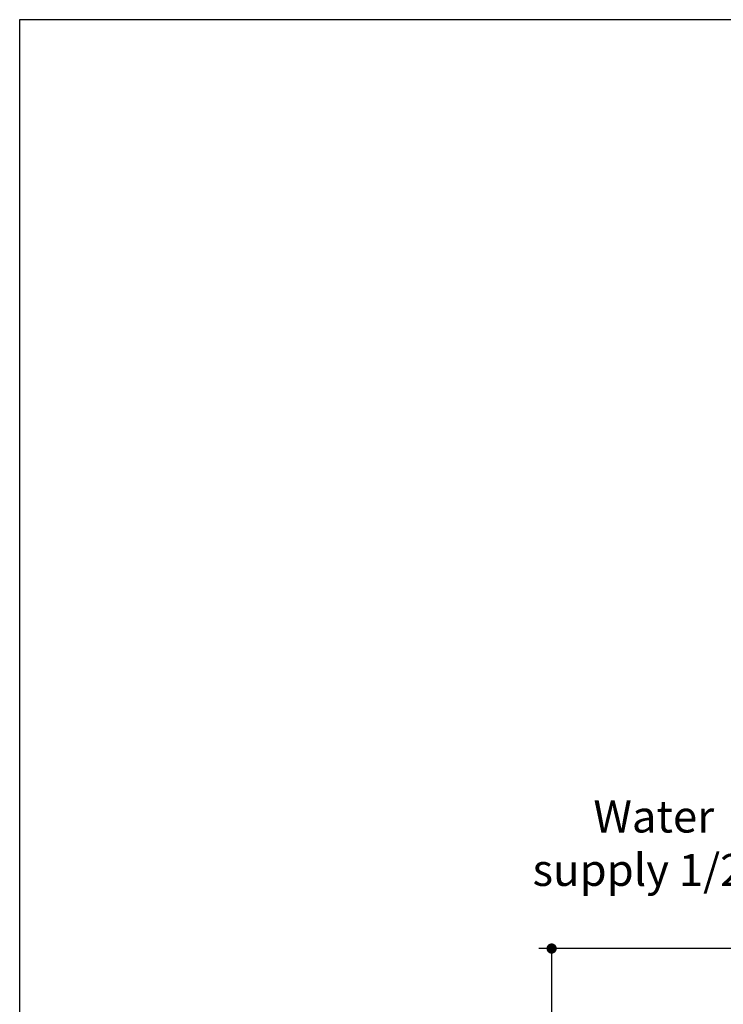
# Model space of a CAD drawing. Units: inches. Extents: x 72 to 15356, y -1680 to 1333.
# Drawn here: x 11113 to 11937, y 180 to 1333 of the extents above; entities that cross this region are included whole.
import ezdxf

# ---------------------------------------------------------------- set-up
doc = ezdxf.new("R2010")
doc.units = ezdxf.units.IN
doc.header["$MEASUREMENT"] = 0
doc.layers.get('0').update_dxf_attribs({"lineweight": 20})
doc.layers.add('Dimensions', color=7, linetype='Continuous', lineweight=13)
doc.layers.add('Title box', color=7, linetype='Continuous')
doc.styles.get("Standard").update_dxf_attribs({"font": 'helr45w_0.ttf'})
doc.dimstyles.get("Standard").update_dxf_attribs({"dimscale": 15, "dimtxt": 2.5, "dimasz": 0.8, "dimexe": 1, "dimexo": 1, "dimgap": 1, "dimtad": 2, "dimtih": 1, "dimtoh": 1, "dimdec": 0, "dimzin": 0, "dimdsep": 46, "dimtxsty": 'Standard', "dimblk": 'DOT', "dimcen": 2, "dimclrd": 1, "dimclre": 1, "dimclrt": 1, "dimadec": 0, "dimazin": 0, "dimtfac": 1, "dimtdec": 0, "dimtofl": 0, "dimtmove": 0, "dimatfit": 3, "dimfxl": 1, "dimtolj": 1, "dimtzin": 0, "dimarcsym": 0})

# ---------------------------------------------------------------- blocks, each defined once
blk = doc.blocks.new('_Dot')
at = {"color": 0, "linetype": 'ByBlock', "lineweight": -2}
blk.add_line((-0.5, 0), (-1, 0), dxfattribs=at)
at = {"color": 0, "linetype": 'ByBlock', "const_width": 0.5}
blk.add_lwpolyline([(-0.25, 0, 1), (0.25, 0, 1)], format="xyb", close=True, dxfattribs=at)
blk = doc.blocks.new('*D76')
at = {"layer": 'Defpoints', "color": 0, "transparency": 16777216}
for p in [(12077.8, 245.5), (11735.7, -776.5), (12094.6, -776.5)]:
    blk.add_point(p, dxfattribs=at)
at = {"layer": 'Dimensions', "color": 1, "lineweight": -2, "transparency": 16777216}
for p, q in [((12062.8, 245.5), (11720.7, 245.5)), ((11735.7, 233.5), (11735.7, -764.5)), ((12079.6, -776.5), (11720.7, -776.5))]:
    blk.add_line(p, q, dxfattribs=at)
at = {"layer": 'Dimensions', "color": 1, "lineweight": -2, "transparency": 16777216, "xscale": 12, "yscale": 12, "zscale": 12}
for p, rotation in [((11735.7, 245.5), 90), ((11735.7, -776.5), 270)]:
    blk.add_blockref('_Dot', p, dxfattribs=dict(at, rotation=rotation))
at = {"layer": 'Dimensions', "color": 1, "transparency": 16777216, "insert": (11666.6, -265.5), "char_height": 37.5, "attachment_point": 5}
blk.add_mtext('\\A1;1022', dxfattribs=at)

msp = doc.modelspace()

# ---------------------------------------------------------------- linework, layer by layer
at = {"layer": 'Title box'}
msp.add_lwpolyline([(11113.4, -1679.8), (11113.4, 1332.9), (15356.2, 1332.9), (15356.2, -1679.8)], close=True, dxfattribs=at)

# ---------------------------------------------------------------- texts
at = {"layer": 'Dimensions', "color": 1, "insert": (11855.2, 368.8), "char_height": 37.5, "attachment_point": 5}
msp.add_mtext_dynamic_manual_height_columns('\\A1;Water\\Psupply 1/2 "', width=352.507, gutter_width=1, heights=[162], dxfattribs=at)

# ---------------------------------------------------------------- dimensions: what is measured, and where the dimension line sits
at = {"layer": 'Dimensions'}
dim = msp.add_linear_dim(base=(11735.7, -776.5), p1=(12077.8, 245.5), p2=(12094.6, -776.5), angle=90, dimstyle='Standard', dxfattribs=at)
dim.commit()
dim.dimension.update_dxf_attribs({"geometry": '*D76', "text_midpoint": (11735.7, -265.5), "dimtype": 160})

doc.saveas('drawing.dxf')
